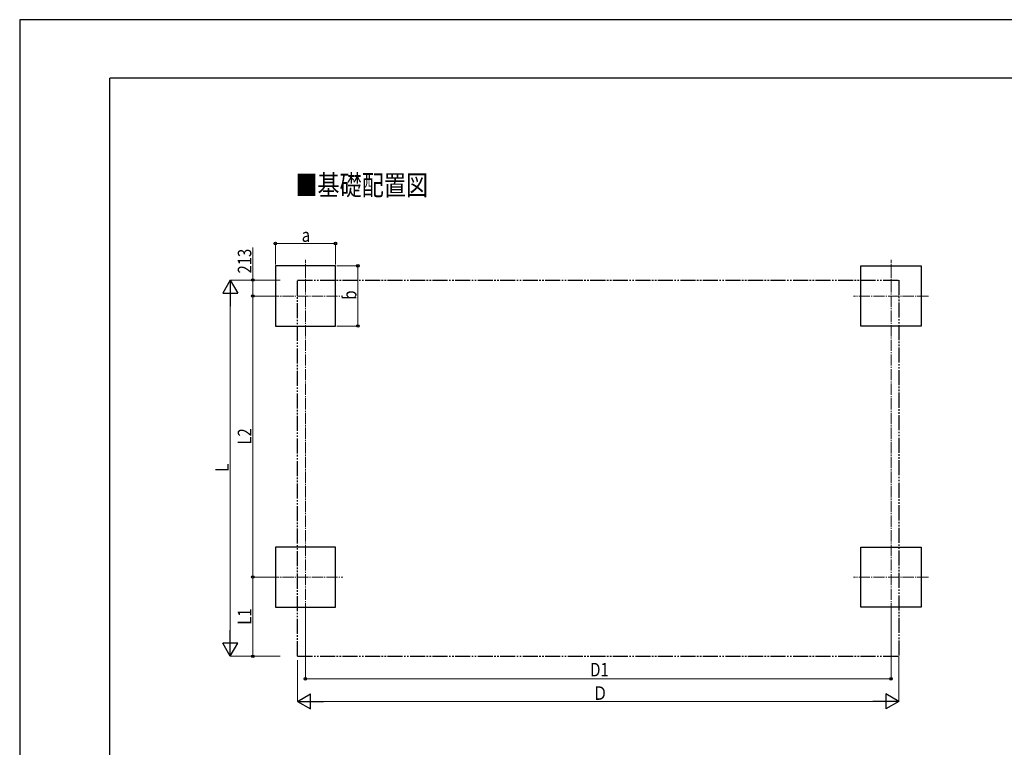
# Model space of a CAD drawing. Units: millimetres. Extents: x 0 to 33640, y 0 to 23760.
# Drawn here: x 0 to 13114, y 14072 to 23760 of the extents above; entities that cross this region are included whole.
import ezdxf

# ---------------------------------------------------------------- set-up
doc = ezdxf.new("R2010")
doc.units = ezdxf.units.MM
doc.linetypes.add('YCENTER_1', pattern=[13, 10, -1, 1, -1])
doc.linetypes.add('YDIVIDE_1', pattern=[15, 10, -1, 1, -1, 1, -1])
for name, color, linetype, lineweight in [('USER1', 3, 'Continuous', 13), ('YKK_12', 2, 'Continuous', 13), ('YKK_A1', 4, 'Continuous', 30), ('YKK_D', 6, 'Continuous', 13), ('YKK_ZWAK', 7, 'Continuous', 30)]:
    doc.layers.add(name, color=color, linetype=linetype, lineweight=lineweight)
doc.styles.add('text-b', font='extslim2.shx', dxfattribs={"width": 0.8, "bigfont": 'extfont2.shx'})

msp = doc.modelspace()

# ---------------------------------------------------------------- linework, layer by layer
at = {"layer": 'YKK_12', "linetype": 'YCENTER_1', "ltscale": 15}
for p, q in [((3805, 15839), (3805, 20564)), ((11605, 15839), (11605, 20564)), ((3305, 20081), (4305, 20081)), ((12105, 20081), (11105, 20081)), ((3305, 16339), (4305, 16339)), ((12105, 16339), (11105, 16339))]:
    msp.add_line(p, q, dxfattribs=at)
at = {"layer": 'YKK_A1'}
for p, q in [((4205, 20481), (3405, 20481)), ((3405, 20481), (3405, 19681)), ((4205, 19681), (4205, 20481)), ((11205, 19681), (11205, 20481)), ((11205, 20481), (12005, 20481)), ((12005, 20481), (12005, 19681)), ((3405, 19681), (4205, 19681)), ((12005, 19681), (11205, 19681)), ((4205, 16739), (3405, 16739)), ((3405, 16739), (3405, 15939)), ((4205, 15939), (4205, 16739)), ((11205, 15939), (11205, 16739)), ((11205, 16739), (12005, 16739)), ((12005, 16739), (12005, 15939)), ((3405, 15939), (4205, 15939)), ((12005, 15939), (11205, 15939))]:
    msp.add_line(p, q, dxfattribs=at)
at = {"layer": 'YKK_A1', "linetype": 'YDIVIDE_1', "ltscale": 20}
for p, q in [((3700, 15284), (3700, 20294)), ((3700, 20294), (11700, 20294)), ((11710, 20294), (11710, 15284)), ((3700, 15284), (11710, 15284))]:
    msp.add_line(p, q, dxfattribs=at)
at = {"layer": 'YKK_D'}
for p, q in [((3105, 20294), (3105, 20728)), ((3405, 20501), (3405, 20782)), ((4205, 20781), (3405, 20781)), ((4205, 20501), (4205, 20782)), ((4225, 20482), (4506, 20482)), ((4505, 19681), (4505, 20482)), ((3468, 20294), (2804, 20294)), ((3468, 20294), (3104, 20294)), ((3105, 20081), (3105, 20294)), ((2805, 15484), (2805, 20094)), ((3304, 20081), (3104, 20081)), ((3304, 20081), (3104, 20081)), ((3105, 16339), (3105, 20081)), ((4225, 19681), (4506, 19681)), ((3304, 16339), (3104, 16339)), ((3304, 16339), (3104, 16339)), ((3105, 16339), (3105, 15284)), ((3805, 15838), (3805, 14983)), ((11605, 15838), (11605, 14983)), ((3468, 15284), (2804, 15284)), ((3467, 15284), (3104, 15284)), ((3700, 15234), (3700, 14683)), ((11710, 15283), (11710, 14683)), ((3805, 14984), (11605, 14984)), ((11510, 14684), (3900, 14684))]:
    msp.add_line(p, q, dxfattribs=at)
at = {"layer": 'YKK_D', "lineweight": -2}
for p, q in [((2805, 20294), (2705, 20120)), ((2805, 20294), (2905, 20120)), ((2805, 20294), (2805, 19947)), ((2705, 20120), (2905, 20120)), ((2805, 15284), (2805, 15630)), ((2805, 15284), (2705, 15457)), ((2905, 15457), (2705, 15457)), ((2805, 15284), (2905, 15457)), ((3700, 14684), (3873, 14784)), ((3873, 14584), (3873, 14784)), ((11710, 14684), (11537, 14784)), ((11537, 14784), (11537, 14584)), ((3700, 14684), (3873, 14584)), ((3700, 14684), (4046, 14684)), ((11710, 14684), (11364, 14684)), ((11710, 14684), (11537, 14584))]:
    msp.add_line(p, q, dxfattribs=at)
at = {"layer": 'YKK_D', "linetype": 'ByBlock', "lineweight": -2}
for centre in [(3405, 20781), (4205, 20781), (4505, 20482), (3105, 20294), (3105, 20081), (3105, 20081), (4505, 19681), (3105, 16339), (3105, 16339), (3105, 15284), (3805, 14984), (11605, 14984)]:
    msp.add_circle(centre, 17, dxfattribs=at)
at = {"layer": 'YKK_ZWAK'}
for p, q in [((33640, 23760), (0, 23760)), ((0, 23760), (0, 0)), ((32400, 22980), (1200, 22980)), ((1200, 1780), (1200, 22980))]:
    msp.add_line(p, q, dxfattribs=at)

# ---------------------------------------------------------------- texts
at = {"layer": 'USER1', "style": 'text-b', "width": 0.8}
msp.add_text('■基礎配置図', height=270, dxfattribs=at).set_placement((3671, 21422))
at = {"layer": 'YKK_D', "style": 'text-b', "width": 0.8}
for s, p in [('a', (3757, 20801)), ('D1', (7600, 15016)), ('Ｄ', (7633, 14704))]:
    msp.add_text(s, height=180, dxfattribs=at).set_placement(p)
for s, p in [('213', (3085, 20382)), ('b', (4485, 20033)), ('L2', (3085, 18104)), ('L', (2785, 17741)), ('L1', (3085, 15705))]:
    msp.add_text(s, height=180, rotation=90, dxfattribs=at).set_placement(p)

doc.saveas('drawing.dxf')
